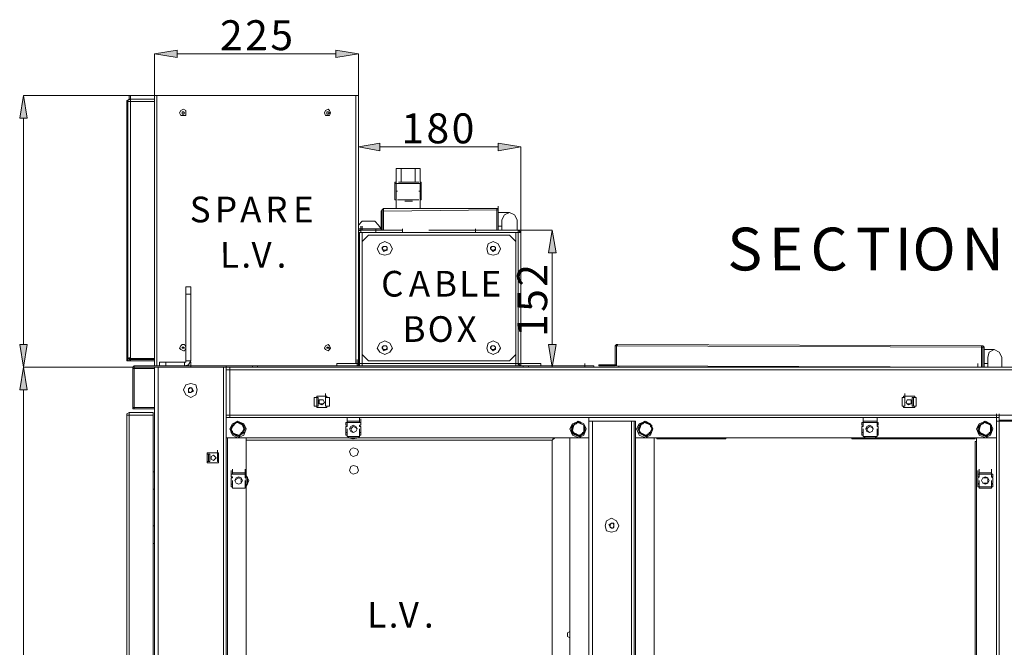
# Model space of a CAD drawing. Units: inches. Extents: x 2 to 295, y 2 to 208.
# Drawn here: x 142 to 175, y 171 to 192 of the extents above; entities that cross this region are included whole.
import ezdxf

# ---------------------------------------------------------------- set-up
doc = ezdxf.new("R2010")
doc.units = ezdxf.units.IN
doc.header["$MEASUREMENT"] = 0
doc.layers.add('OLCU', color=7, linetype='Continuous')

msp = doc.modelspace()

# ---------------------------------------------------------------- hatches: boundary and pattern name
at = {"layer": 'OLCU', "true_color": 0xff0000}
for points in [[(147.245, 191.046), (147.245, 190.792), (146.483, 190.919)], [(152.578, 190.792), (152.578, 191.046), (153.341, 190.919)], [(142.207, 188.76), (141.953, 188.76), (142.08, 189.522)], [(154.06, 187.913), (154.06, 187.659), (153.341, 187.786)], [(158.04, 187.659), (158.04, 187.913), (158.802, 187.786)], [(159.987, 184.23), (159.733, 184.23), (159.86, 184.992)], [(141.953, 181.14), (142.207, 181.14), (142.08, 180.378)], [(159.733, 181.14), (159.987, 181.14), (159.86, 180.378)], [(142.207, 179.616), (141.953, 179.616), (142.08, 180.378)]]:
    msp.add_hatch(color=1, dxfattribs=at).paths.add_polyline_path(points)

# ---------------------------------------------------------------- linework, layer by layer
at = {"layer": 'OLCU', "lineweight": 0}
for points in [[(147.245, 191.046), (147.245, 190.792), (146.483, 190.919)], [(152.578, 190.792), (152.578, 191.046), (153.341, 190.919)], [(142.207, 188.76), (141.953, 188.76), (142.08, 189.522)], [(154.06, 187.913), (154.06, 187.659), (153.341, 187.786)], [(158.04, 187.659), (158.04, 187.913), (158.802, 187.786)], [(159.987, 184.23), (159.733, 184.23), (159.86, 184.992)], [(141.953, 181.14), (142.207, 181.14), (142.08, 180.378)], [(159.733, 181.14), (159.987, 181.14), (159.86, 180.378)], [(142.207, 179.616), (141.953, 179.616), (142.08, 180.378)]]:
    msp.add_lwpolyline(points, dxfattribs=at)
at = {"layer": 'OLCU', "color": 1, "lineweight": 18, "true_color": 0xff0000}
for points in [[(147.245, 191.046), (147.245, 190.792), (146.483, 190.919), (147.245, 191.046)], [(152.578, 190.792), (152.578, 191.046), (153.341, 190.919), (152.578, 190.792)], [(146.483, 189.522), (146.483, 190.919)], [(152.578, 190.919), (147.245, 190.919)], [(153.341, 189.522), (153.341, 190.919)], [(142.207, 188.76), (141.953, 188.76), (142.08, 189.522), (142.207, 188.76)], [(146.483, 189.522), (142.08, 189.522)], [(142.08, 181.14), (142.08, 188.76)], [(154.06, 187.913), (154.06, 187.659), (153.341, 187.786), (154.06, 187.913)], [(153.341, 184.908), (153.341, 187.786)], [(158.04, 187.786), (154.06, 187.786)], [(158.04, 187.659), (158.04, 187.913), (158.802, 187.786), (158.04, 187.659)], [(158.802, 184.908), (158.802, 187.786)], [(158.675, 184.992), (159.86, 184.992)], [(159.987, 184.23), (159.733, 184.23), (159.86, 184.992), (159.987, 184.23)], [(159.86, 184.23), (159.86, 181.14)], [(141.953, 181.14), (142.207, 181.14), (142.08, 180.378), (141.953, 181.14)], [(159.733, 181.14), (159.987, 181.14), (159.86, 180.378), (159.733, 181.14)], [(142.207, 179.616), (141.953, 179.616), (142.08, 180.378), (142.207, 179.616)], [(146.483, 180.378), (142.08, 180.378)], [(146.483, 180.378), (142.08, 180.378)], [(158.675, 180.378), (159.86, 180.378)], [(142.08, 120.392), (142.08, 179.616)]]:
    msp.add_lwpolyline(points, dxfattribs=at)
at = {"layer": 'OLCU', "color": 7, "lineweight": 18, "true_color": 0xffffff}
for points in [[(145.636, 189.395), (145.551, 189.352), (145.551, 189.31)], [(145.678, 189.395), (145.594, 189.352), (145.594, 189.31)], [(145.636, 189.395), (145.636, 189.522)], [(145.636, 189.395), (145.678, 189.395)], [(145.678, 189.395), (145.678, 189.522)], [(145.678, 189.31), (145.678, 189.437)], [(145.678, 189.395), (145.678, 189.31)], [(145.678, 189.395), (146.483, 189.395)], [(145.678, 189.31), (145.678, 189.395)], [(146.483, 180.42), (146.483, 189.522)], [(146.483, 189.522), (146.567, 189.522)], [(146.483, 189.31), (146.483, 189.395)], [(146.567, 180.42), (146.567, 189.522)], [(146.567, 189.522), (153.256, 189.522)], [(153.256, 189.522), (153.341, 189.522)], [(153.341, 184.908), (153.341, 189.522)], [(145.551, 189.31), (145.551, 180.674)], [(145.551, 189.31), (145.594, 189.31)], [(145.594, 189.31), (145.678, 189.31)], [(145.594, 180.674), (145.594, 189.31)], [(145.678, 189.31), (145.636, 189.31)], [(145.678, 180.674), (145.678, 189.31)], [(146.483, 189.31), (145.678, 189.31)], [(145.678, 189.31), (146.483, 189.31)], [(146.483, 180.674), (146.483, 189.31)], [(147.541, 188.929), (147.541, 189.014), (147.456, 189.056), (147.372, 189.014), (147.329, 188.929), (147.372, 188.845), (147.541, 188.845), (147.541, 188.929)], [(152.409, 188.929), (152.367, 189.014), (152.325, 189.056), (152.24, 189.014), (152.198, 188.929), (152.24, 188.845), (152.367, 188.845), (152.409, 188.929)], [(146.483, 188.633), (146.483, 188.76)], [(147.499, 188.929), (147.456, 188.971), (147.414, 188.971), (147.414, 188.887), (147.456, 188.887), (147.499, 188.929)], [(152.367, 188.929), (152.325, 188.971), (152.282, 188.971), (152.282, 188.887), (152.325, 188.887), (152.367, 188.929)], [(153.341, 188.887), (153.341, 188.929), (153.341, 188.971)], [(146.483, 188.04), (146.483, 188.167)], [(153.341, 187.702), (153.341, 187.829)], [(146.483, 187.405), (146.483, 187.532)], [(153.341, 187.702), (153.341, 187.574)], [(153.341, 187.574), (153.341, 187.236)], [(153.341, 187.236), (153.341, 187.363)], [(154.611, 187.067), (155.415, 187.067)], [(154.611, 186.305), (154.611, 187.067)], [(155.246, 187.067), (154.78, 187.067)], [(154.78, 187.067), (154.78, 186.601)], [(155.246, 186.601), (155.246, 187.067)], [(155.415, 187.067), (155.415, 186.305)], [(146.483, 186.813), (146.483, 186.939)], [(154.611, 186.601), (154.568, 186.601), (154.568, 186.558)], [(154.568, 186.558), (154.568, 186.008)], [(154.695, 186.601), (155.373, 186.601)], [(155.457, 186.558), (155.457, 186.601), (155.415, 186.601)], [(155.457, 186.008), (155.457, 186.558)], [(154.611, 185.712), (154.611, 186.305)], [(155.415, 185.712), (155.415, 186.305)], [(145.551, 185.754), (145.551, 185.881)], [(145.551, 184.23), (145.551, 185.754)], [(145.551, 185.754), (145.551, 184.23)], [(154.568, 186.008), (154.611, 186.008)], [(154.653, 186.008), (155.373, 186.008)], [(155.415, 186.008), (155.457, 186.008)], [(158.04, 185.67), (158.04, 185.796)], [(154.187, 185.712), (154.145, 185.67), (154.103, 185.627)], [(154.103, 185.627), (154.103, 185.035)], [(154.145, 185.627), (154.103, 185.627)], [(154.187, 185.67), (154.145, 185.67), (154.145, 185.627)], [(154.145, 185.627), (154.145, 185.035)], [(154.187, 185.627), (154.187, 185.67), (154.187, 185.712)], [(154.187, 185.712), (157.997, 185.712)], [(154.187, 185.627), (157.997, 185.67)], [(154.187, 185.627), (154.187, 184.992)], [(157.997, 185.712), (157.997, 185.67)], [(158.04, 185.67), (158.04, 185.712), (157.997, 185.712)], [(157.997, 184.992), (157.997, 185.67)], [(158.04, 185.67), (157.997, 185.67)], [(158.04, 185.585), (158.04, 185.712)], [(158.04, 184.992), (158.04, 185.67)], [(158.04, 184.992), (158.04, 185.67)], [(158.421, 185.585), (158.04, 185.585)], [(158.421, 185.585), (158.04, 185.585)], [(158.675, 185.331), (158.59, 185.5), (158.421, 185.585), (158.251, 185.5), (158.167, 185.331)], [(153.468, 185.289), (153.341, 185.161)], [(153.425, 184.992), (153.425, 185.119)], [(153.468, 185.289), (153.891, 185.289)], [(153.468, 184.992), (153.468, 185.119)], [(154.103, 185.035), (154.018, 185.161), (153.891, 185.289)], [(158.04, 185.119), (158.167, 185.119)], [(158.167, 184.992), (158.167, 185.331)], [(158.675, 185.331), (158.675, 184.992)], [(153.341, 185.035), (154.103, 185.035)], [(153.341, 184.992), (153.468, 184.992)], [(153.425, 184.992), (153.341, 184.95), (153.341, 184.908)], [(153.383, 184.908), (153.341, 184.908)], [(153.341, 180.505), (153.341, 184.908)], [(153.425, 184.908), (153.383, 184.908)], [(153.383, 180.505), (153.383, 184.908)], [(153.383, 184.908), (153.468, 184.908)], [(153.425, 184.908), (153.425, 185.035)], [(153.425, 184.992), (153.425, 184.992)], [(153.425, 184.992), (153.425, 184.908)], [(153.425, 184.992), (154.822, 184.992)], [(153.425, 184.908), (154.822, 184.908)], [(154.103, 184.992), (153.468, 184.992)], [(153.468, 184.908), (153.468, 180.505)], [(153.468, 184.908), (154.822, 184.908)], [(153.679, 184.823), (153.468, 184.611)], [(153.679, 184.823), (158.421, 184.823)], [(153.933, 184.908), (153.933, 185.035)], [(154.103, 185.035), (154.145, 185.035)], [(154.103, 184.992), (154.145, 184.992), (154.145, 185.035)], [(154.103, 184.992), (154.103, 185.035)], [(154.822, 184.908), (154.822, 185.035)], [(154.822, 184.908), (154.822, 185.035)], [(154.822, 184.992), (154.822, 184.908)], [(157.278, 184.908), (154.822, 184.908)], [(155.711, 184.992), (157.278, 184.992)], [(157.278, 184.908), (157.278, 185.035)], [(157.278, 184.908), (157.278, 185.035)], [(158.717, 184.992), (157.278, 184.992)], [(157.278, 184.992), (157.278, 184.908)], [(158.717, 184.908), (157.278, 184.908)], [(157.278, 184.908), (158.632, 184.908)], [(158.632, 184.611), (158.421, 184.823)], [(158.632, 180.505), (158.632, 184.908)], [(158.632, 184.908), (158.717, 184.908)], [(158.717, 184.908), (158.717, 184.992)], [(158.802, 184.908), (158.759, 184.95), (158.717, 184.992)], [(158.802, 184.908), (158.717, 184.908)], [(158.717, 180.505), (158.717, 184.908)], [(158.717, 184.908), (158.717, 184.908)], [(158.802, 180.505), (158.802, 184.908)], [(153.468, 180.801), (153.468, 184.611)], [(154.484, 184.357), (154.399, 184.527), (154.23, 184.611), (154.06, 184.527), (153.975, 184.357), (154.06, 184.188), (154.23, 184.146), (154.399, 184.188), (154.484, 184.357)], [(154.145, 184.357), (154.187, 184.442)], [(154.23, 184.442), (154.187, 184.442), (154.145, 184.399)], [(154.187, 184.442), (154.272, 184.442)], [(154.272, 184.442), (154.23, 184.442)], [(154.272, 184.442), (154.314, 184.399)], [(154.314, 184.357), (154.314, 184.399), (154.272, 184.442)], [(158.124, 184.357), (158.04, 184.527), (157.87, 184.611), (157.701, 184.527), (157.659, 184.357), (157.701, 184.188), (157.87, 184.146), (158.04, 184.188), (158.124, 184.357)], [(157.786, 184.357), (157.828, 184.442)], [(157.87, 184.442), (157.828, 184.442), (157.786, 184.399)], [(157.828, 184.442), (157.912, 184.442)], [(157.912, 184.442), (157.87, 184.442)], [(157.912, 184.442), (157.955, 184.399)], [(157.955, 184.357), (157.955, 184.399), (157.912, 184.442)], [(158.632, 184.611), (158.632, 180.801)], [(145.551, 184.23), (145.551, 184.357)], [(154.145, 184.399), (154.145, 184.357), (154.187, 184.315)], [(154.187, 184.273), (154.145, 184.357)], [(154.314, 184.315), (154.187, 184.273)], [(154.187, 184.315), (154.272, 184.315)], [(154.272, 184.315), (154.272, 184.315), (154.314, 184.357)], [(154.314, 184.399), (154.314, 184.315)], [(157.786, 184.399), (157.786, 184.357), (157.828, 184.315)], [(157.87, 184.273), (157.786, 184.357)], [(157.828, 184.315), (157.912, 184.315)], [(157.955, 184.315), (157.87, 184.273)], [(157.912, 184.315), (157.912, 184.315), (157.955, 184.357)], [(157.955, 184.399), (157.955, 184.315)], [(146.483, 183.172), (146.483, 183.299)], [(147.71, 183.087), (147.541, 183.087)], [(147.541, 182.833), (147.541, 183.087)], [(147.71, 182.833), (147.71, 183.087)], [(147.71, 182.833), (147.541, 182.833)], [(147.541, 180.589), (147.541, 182.833)], [(147.71, 180.589), (147.71, 182.833)], [(146.483, 182.537), (146.483, 182.664)], [(146.483, 181.944), (146.483, 182.071)], [(146.483, 181.352), (146.483, 181.479)], [(147.541, 181.055), (147.499, 181.14), (147.414, 181.14), (147.372, 181.098), (147.329, 181.013), (147.372, 180.971), (147.456, 180.928)], [(152.409, 181.013), (152.367, 181.098), (152.325, 181.14), (152.24, 181.098), (152.198, 181.013), (152.24, 180.971), (152.325, 180.928), (152.367, 180.971), (152.409, 181.013)], [(154.484, 181.013), (154.399, 181.182), (154.23, 181.267), (154.06, 181.182), (153.975, 181.013), (154.06, 180.886), (154.23, 180.801), (154.399, 180.886), (154.484, 181.013)], [(154.145, 181.013), (154.187, 181.098)], [(154.23, 181.098), (154.187, 181.098), (154.145, 181.055)], [(154.187, 181.098), (154.272, 181.098)], [(154.272, 181.098), (154.23, 181.098)], [(154.272, 181.098), (154.314, 181.055)], [(154.314, 181.013), (154.314, 181.055), (154.272, 181.098)], [(158.124, 181.013), (158.04, 181.182), (157.87, 181.267), (157.701, 181.182), (157.659, 181.013), (157.701, 180.886), (157.87, 180.801), (158.04, 180.886), (158.124, 181.013)], [(157.786, 181.013), (157.828, 181.098)], [(157.87, 181.098), (157.828, 181.098), (157.786, 181.055)], [(157.828, 181.098), (157.912, 181.098)], [(157.912, 181.098), (157.87, 181.098)], [(157.912, 181.098), (157.955, 181.055)], [(157.955, 181.013), (157.955, 181.055), (157.912, 181.098)], [(162.061, 181.14), (162.019, 181.14), (161.977, 181.098)], [(162.019, 181.098), (161.977, 181.098)], [(161.977, 180.463), (161.977, 181.098)], [(162.019, 181.098), (162.019, 181.098), (162.061, 181.14)], [(162.019, 181.098), (162.019, 180.42)], [(162.019, 181.098), (174.296, 181.055)], [(162.019, 180.463), (162.019, 181.098)], [(162.019, 181.098), (162.019, 181.098)], [(162.061, 181.14), (174.296, 181.098)], [(174.296, 181.098), (174.296, 181.055)], [(174.38, 181.055), (174.38, 181.055), (174.338, 181.098), (174.296, 181.098)], [(147.499, 181.013), (147.456, 181.055), (147.414, 181.055), (147.414, 181.013), (147.499, 181.013)], [(147.456, 180.928), (147.499, 180.928), (147.541, 181.013)], [(152.367, 181.013), (152.325, 181.055), (152.282, 181.055), (152.282, 181.013), (152.367, 181.013)], [(153.468, 180.801), (153.679, 180.589)], [(154.145, 181.055), (154.145, 181.013), (154.187, 180.971)], [(154.187, 180.928), (154.145, 181.013)], [(154.314, 180.971), (154.187, 180.928)], [(154.187, 180.971), (154.272, 180.971)], [(154.272, 180.971), (154.272, 180.971), (154.314, 181.013)], [(154.314, 181.055), (154.314, 180.971)], [(157.786, 181.055), (157.786, 181.013), (157.828, 180.971)], [(157.87, 180.928), (157.786, 181.013)], [(157.828, 180.971), (157.912, 180.971)], [(157.955, 180.971), (157.87, 180.928)], [(157.912, 180.971), (157.912, 180.971), (157.955, 181.013)], [(157.955, 181.055), (157.955, 180.971)], [(158.421, 180.589), (158.632, 180.801)], [(174.296, 180.378), (174.296, 181.055)], [(174.338, 181.055), (174.296, 181.055)], [(174.38, 181.055), (174.338, 181.055)], [(174.338, 181.055), (174.338, 180.378)], [(174.38, 181.055), (174.38, 180.378)], [(174.719, 180.971), (174.38, 180.971)], [(174.719, 180.971), (174.38, 180.971)], [(174.973, 180.717), (174.888, 180.886), (174.719, 180.971), (174.55, 180.886), (174.507, 180.717)], [(145.551, 180.674), (145.551, 180.589), (145.636, 180.589)], [(145.551, 180.674), (145.594, 180.674)], [(145.678, 180.674), (145.594, 180.674)], [(145.594, 180.674), (145.594, 180.589), (145.678, 180.589)], [(145.636, 180.589), (145.636, 180.717)], [(145.636, 180.674), (145.636, 180.632), (145.678, 180.632)], [(145.636, 180.589), (145.678, 180.589)], [(145.678, 180.632), (145.678, 180.759)], [(145.678, 180.589), (145.678, 180.717)], [(145.678, 180.674), (146.483, 180.674)], [(145.678, 180.632), (145.678, 180.589)], [(146.483, 180.632), (145.678, 180.632)], [(145.678, 180.589), (145.678, 180.632)], [(146.483, 180.589), (145.678, 180.589)], [(146.483, 180.589), (146.483, 180.632)], [(146.652, 180.42), (146.652, 180.547)], [(146.652, 180.547), (146.864, 180.547)], [(146.864, 180.42), (146.864, 180.547)], [(146.864, 180.547), (147.499, 180.547)], [(147.499, 180.547), (147.541, 180.547), (147.541, 180.589)], [(147.499, 180.42), (147.625, 180.463), (147.71, 180.589)], [(147.499, 180.42), (147.499, 180.547)], [(147.71, 180.589), (147.541, 180.589)], [(147.71, 180.42), (147.71, 180.547)], [(152.621, 180.505), (152.621, 180.42)], [(152.621, 180.505), (153.298, 180.505)], [(153.298, 180.505), (153.298, 180.632)], [(153.298, 180.42), (153.298, 180.547)], [(153.298, 180.505), (153.341, 180.505)], [(153.298, 180.42), (153.341, 180.463), (153.383, 180.505)], [(153.298, 180.42), (153.298, 180.505)], [(153.298, 180.505), (153.298, 180.42)], [(153.341, 180.42), (153.341, 180.547)], [(153.341, 180.505), (153.383, 180.505)], [(153.468, 180.505), (153.383, 180.505)], [(153.383, 180.42), (153.383, 180.505)], [(153.468, 180.505), (153.383, 180.505)], [(153.468, 180.505), (153.468, 180.42)], [(158.632, 180.505), (153.468, 180.505)], [(158.421, 180.589), (153.679, 180.589)], [(158.632, 180.42), (158.632, 180.505)], [(158.717, 180.505), (158.632, 180.505)], [(158.717, 180.505), (158.632, 180.505)], [(158.717, 180.505), (158.802, 180.505)], [(158.717, 180.505), (158.759, 180.463), (158.802, 180.42)], [(158.717, 180.505), (158.717, 180.42)], [(158.802, 180.505), (158.802, 180.632)], [(158.802, 180.42), (158.802, 180.547)], [(158.802, 180.505), (158.802, 180.42)], [(158.802, 180.505), (158.802, 180.42)], [(158.802, 180.505), (158.802, 180.505)], [(158.802, 180.505), (159.479, 180.505)], [(159.479, 180.505), (159.479, 180.42)], [(160.961, 180.378), (160.961, 180.505)], [(161.426, 180.42), (161.426, 180.463)], [(161.426, 180.463), (161.934, 180.463)], [(161.934, 180.42), (161.934, 180.463)], [(161.934, 180.463), (161.977, 180.463)], [(161.934, 180.42), (161.977, 180.42), (162.019, 180.463)], [(161.977, 180.463), (162.019, 180.463)], [(174.169, 180.378), (174.169, 180.505)], [(174.38, 180.717), (174.38, 180.505)], [(174.38, 180.505), (174.38, 180.632)], [(174.38, 180.505), (174.507, 180.505)], [(174.507, 180.378), (174.507, 180.717)], [(174.973, 180.717), (174.973, 180.378)], [(145.805, 180.42), (145.763, 180.378), (145.763, 180.336)], [(145.763, 179.023), (145.763, 180.336)], [(145.763, 180.336), (145.805, 180.336)], [(145.805, 180.42), (145.805, 180.378)], [(145.805, 180.42), (147.71, 180.42)], [(145.805, 180.378), (147.71, 180.378)], [(145.805, 180.378), (145.805, 180.336)], [(146.483, 180.336), (145.805, 180.336)], [(145.805, 179.023), (145.805, 180.336)], [(146.483, 180.42), (146.567, 180.42)], [(146.483, 180.378), (146.483, 180.336)], [(146.483, 179.023), (146.483, 180.336)], [(146.567, 180.42), (146.652, 180.42)], [(146.609, 180.378), (146.609, 119.63)], [(146.609, 180.378), (148.811, 180.378)], [(147.625, 180.42), (147.71, 180.42)], [(147.71, 180.42), (147.71, 180.378)], [(147.71, 180.42), (149.784, 180.42)], [(148.811, 180.378), (148.811, 119.63)], [(148.811, 180.378), (148.896, 180.378)], [(148.896, 180.293), (148.896, 180.42)], [(148.896, 180.378), (149.784, 180.378)], [(148.896, 180.293), (148.896, 180.378)], [(148.896, 180.293), (148.896, 178.769)], [(148.896, 180.293), (149.023, 180.293)], [(149.023, 180.293), (148.896, 180.293)], [(149.023, 180.293), (149.023, 180.378)], [(197.748, 180.293), (149.023, 180.293)], [(149.023, 180.293), (149.023, 178.769)], [(149.784, 180.378), (149.784, 180.42)], [(149.954, 180.42), (149.784, 180.42)], [(149.954, 180.378), (149.784, 180.378)], [(149.954, 180.378), (149.954, 180.42)], [(149.954, 180.42), (153.298, 180.42)], [(149.954, 180.378), (158.886, 180.378)], [(153.298, 180.42), (158.802, 180.42)], [(158.802, 180.42), (158.886, 180.42)], [(158.886, 180.378), (158.886, 180.42)], [(159.056, 180.42), (158.886, 180.42)], [(159.056, 180.378), (158.886, 180.378)], [(159.056, 180.378), (159.056, 180.42)], [(159.056, 180.42), (160.961, 180.42)], [(159.056, 180.378), (160.961, 180.378)], [(160.961, 180.378), (160.961, 180.42)], [(160.961, 180.42), (161.257, 180.42)], [(191.144, 180.378), (160.961, 180.378)], [(161.257, 180.42), (161.257, 180.378)], [(161.426, 180.42), (161.934, 180.42)], [(162.019, 180.42), (174.296, 180.378)], [(162.103, 180.378), (162.103, 180.42)], [(174.38, 180.378), (174.338, 180.378)], [(147.922, 179.616), (147.88, 179.785), (147.71, 179.827), (147.541, 179.785), (147.456, 179.616), (147.541, 179.446), (147.71, 179.362), (147.88, 179.446), (147.922, 179.616)], [(147.625, 179.616), (147.668, 179.701)], [(147.71, 179.701), (147.668, 179.658), (147.625, 179.658)], [(147.625, 179.658), (147.625, 179.574)], [(147.625, 179.531), (147.625, 179.616)], [(147.625, 179.574), (147.668, 179.531)], [(147.71, 179.531), (147.625, 179.531)], [(147.668, 179.701), (147.753, 179.658)], [(147.668, 179.531), (147.71, 179.531), (147.753, 179.574)], [(147.753, 179.616), (147.753, 179.658), (147.71, 179.701)], [(147.795, 179.574), (147.71, 179.531)], [(147.753, 179.658), (147.795, 179.574)], [(147.753, 179.574), (147.795, 179.574), (147.753, 179.616)], [(152.24, 179.362), (152.24, 179.489)], [(171.713, 179.362), (171.713, 179.489)], [(146.483, 179.023), (146.483, 179.15)], [(151.859, 179.362), (151.859, 179.066)], [(151.859, 179.362), (151.944, 179.362)], [(151.944, 179.404), (151.944, 179.362)], [(152.282, 179.404), (151.944, 179.404)], [(151.986, 179.362), (151.944, 179.362)], [(151.944, 179.066), (151.944, 179.362)], [(151.986, 179.066), (151.986, 179.362)], [(152.198, 179.193), (152.155, 179.277), (152.028, 179.277), (152.028, 179.15), (152.113, 179.108), (152.155, 179.15), (152.198, 179.193)], [(152.198, 179.193), (152.155, 179.277), (152.028, 179.277), (152.028, 179.15), (152.155, 179.15), (152.198, 179.193)], [(152.071, 179.15), (152.155, 179.15)], [(152.24, 179.362), (152.24, 179.066)], [(152.24, 179.362), (152.24, 179.066)], [(152.367, 179.362), (152.24, 179.362)], [(152.24, 179.066), (152.24, 179.193)], [(152.282, 179.362), (152.282, 179.404)], [(152.367, 179.362), (152.367, 179.066)], [(171.628, 179.362), (171.713, 179.362)], [(171.628, 179.066), (171.628, 179.362)], [(171.671, 179.404), (171.671, 179.362)], [(172.052, 179.404), (171.671, 179.404)], [(171.713, 179.066), (171.713, 179.362)], [(171.713, 179.066), (171.713, 179.362)], [(171.713, 179.066), (171.713, 179.193)], [(171.925, 179.193), (171.925, 179.277), (171.798, 179.277), (171.756, 179.193), (171.798, 179.15), (171.84, 179.108), (171.925, 179.15), (171.925, 179.193)], [(171.925, 179.193), (171.925, 179.277), (171.798, 179.277), (171.756, 179.193), (171.798, 179.15), (171.925, 179.15), (171.925, 179.193)], [(172.009, 179.362), (171.967, 179.362)], [(171.967, 179.362), (171.967, 179.066)], [(172.009, 179.362), (172.094, 179.362)], [(172.009, 179.362), (172.009, 179.066)], [(172.052, 179.362), (172.052, 179.404)], [(172.094, 179.066), (172.094, 179.362)], [(145.636, 178.854), (145.551, 178.811), (145.551, 178.769)], [(145.636, 178.854), (145.636, 178.769)], [(145.636, 178.854), (146.44, 178.854)], [(145.805, 179.023), (145.763, 179.023)], [(145.763, 179.023), (145.763, 178.981), (145.805, 178.981)], [(145.805, 179.023), (146.483, 179.023)], [(145.805, 179.023), (145.805, 178.981)], [(146.483, 179.023), (145.805, 179.023)], [(145.805, 179.023), (145.805, 179.023)], [(146.483, 178.981), (145.805, 178.981)], [(146.44, 178.769), (146.44, 178.854)], [(146.483, 179.023), (146.483, 178.981)], [(146.483, 178.981), (146.483, 140.119)], [(148.896, 178.769), (148.896, 178.896)], [(151.944, 179.066), (151.859, 179.066)], [(151.944, 179.066), (151.986, 179.066)], [(151.944, 179.066), (151.944, 179.023)], [(151.944, 179.023), (152.282, 179.023)], [(152.367, 179.066), (152.24, 179.066)], [(152.282, 179.023), (152.282, 179.066)], [(171.628, 179.066), (171.713, 179.066)], [(171.671, 179.066), (171.671, 179.023)], [(171.671, 179.023), (172.052, 179.023)], [(171.967, 179.066), (172.009, 179.066)], [(172.094, 179.066), (172.009, 179.066)], [(172.052, 179.023), (172.052, 179.066)], [(174.803, 178.685), (174.803, 178.811)], [(174.888, 178.685), (174.888, 178.811)], [(174.888, 178.685), (174.888, 178.811)], [(174.888, 178.685), (174.888, 178.811)], [(145.551, 164.672), (145.551, 178.769)], [(145.551, 178.769), (145.636, 178.769)], [(145.636, 178.769), (145.594, 178.769)], [(145.636, 178.769), (146.44, 178.769)], [(145.636, 164.672), (145.636, 178.769)], [(146.44, 178.769), (145.636, 178.769)], [(146.44, 164.672), (146.44, 178.769)], [(149.023, 178.769), (148.896, 178.769)], [(148.896, 178.685), (148.896, 178.769)], [(149.023, 178.769), (148.896, 178.769)], [(149.023, 178.685), (148.896, 178.685)], [(148.896, 178.685), (148.896, 121.28)], [(197.748, 178.769), (149.023, 178.769)], [(149.023, 178.685), (149.023, 178.769)], [(174.888, 178.685), (149.023, 178.685)], [(149.573, 178.304), (149.488, 178.473), (149.277, 178.558), (149.107, 178.473), (149.023, 178.304), (149.107, 178.092), (149.277, 178.007), (149.488, 178.092), (149.573, 178.304)], [(149.531, 178.304), (149.446, 178.473), (149.277, 178.558), (149.107, 178.473), (149.023, 178.304), (149.107, 178.134), (149.277, 178.049), (149.446, 178.134), (149.531, 178.304)], [(149.065, 178.388), (149.107, 178.43), (149.15, 178.43), (149.192, 178.473), (149.234, 178.515), (149.277, 178.558)], [(149.15, 178.473), (149.107, 178.388), (149.065, 178.261)], [(149.15, 178.473), (149.15, 178.43), (149.107, 178.388), (149.065, 178.388)], [(149.361, 178.473), (149.277, 178.515), (149.15, 178.473)], [(149.277, 178.515), (149.234, 178.515), (149.192, 178.473), (149.15, 178.473)], [(149.277, 178.558), (149.277, 178.515)], [(149.277, 178.558), (149.277, 178.515), (149.319, 178.515), (149.403, 178.473), (149.446, 178.43), (149.488, 178.43)], [(149.361, 178.473), (149.361, 178.473), (149.319, 178.515), (149.277, 178.515)], [(149.488, 178.304), (149.446, 178.43), (149.361, 178.473)], [(149.446, 178.43), (149.361, 178.473)], [(152.959, 178.515), (152.917, 178.515)], [(152.917, 178.515), (152.917, 178.43)], [(152.959, 178.558), (152.959, 178.685)], [(152.959, 178.515), (152.959, 178.642)], [(152.959, 178.515), (152.959, 178.642)], [(152.959, 178.558), (152.959, 178.515)], [(152.959, 178.558), (153.383, 178.558)], [(152.959, 178.43), (152.959, 178.558)], [(152.959, 178.558), (153.044, 178.558)], [(152.959, 178.515), (153.383, 178.515)], [(152.959, 178.43), (152.959, 178.515)], [(153.341, 178.558), (153.044, 178.558)], [(153.044, 178.558), (153.341, 178.558)], [(153.341, 178.558), (153.383, 178.558)], [(153.383, 178.558), (153.383, 178.685)], [(153.383, 178.515), (153.383, 178.642)], [(153.383, 178.515), (153.383, 178.558)], [(153.425, 178.515), (153.383, 178.515)], [(153.425, 178.515), (153.425, 178.642)], [(153.425, 178.43), (153.425, 178.558)], [(153.425, 178.43), (153.425, 178.515)], [(153.425, 178.515), (153.425, 178.43)], [(161.003, 178.304), (160.918, 178.473), (160.749, 178.558), (160.537, 178.473), (160.453, 178.304), (160.537, 178.092), (160.749, 178.007), (160.918, 178.092), (161.003, 178.304)], [(161.003, 178.304), (160.918, 178.473), (160.749, 178.558), (160.537, 178.473), (160.495, 178.304), (160.537, 178.134), (160.749, 178.049), (160.918, 178.134), (161.003, 178.304)], [(160.537, 178.388), (160.537, 178.43), (160.58, 178.43), (160.664, 178.473), (160.706, 178.515), (160.706, 178.558)], [(160.622, 178.473), (160.58, 178.388), (160.537, 178.261)], [(160.622, 178.473), (160.58, 178.43), (160.537, 178.388)], [(160.834, 178.473), (160.706, 178.515), (160.622, 178.473)], [(160.706, 178.515), (160.664, 178.515), (160.664, 178.473), (160.622, 178.473)], [(160.706, 178.558), (160.706, 178.515)], [(160.706, 178.558), (160.749, 178.515), (160.791, 178.515), (160.834, 178.473), (160.918, 178.43)], [(160.834, 178.473), (160.834, 178.473), (160.749, 178.515), (160.706, 178.515)], [(160.918, 178.304), (160.918, 178.43), (160.834, 178.473)], [(160.918, 178.43), (160.834, 178.473)], [(161.087, 178.558), (161.087, 178.685)], [(161.087, 121.45), (161.087, 178.558)], [(161.215, 178.558), (161.087, 178.558)], [(161.087, 178.558), (161.087, 178.007)], [(161.215, 121.45), (161.215, 178.558)], [(162.527, 178.558), (161.215, 178.558)], [(162.527, 121.45), (162.527, 178.558)], [(162.612, 178.558), (162.527, 178.558)], [(162.612, 121.45), (162.612, 178.558)], [(162.654, 178.558), (162.612, 178.558)], [(162.654, 178.007), (162.654, 178.558)], [(163.247, 178.304), (163.162, 178.473), (162.993, 178.558), (162.781, 178.473), (162.696, 178.304), (162.781, 178.092), (162.993, 178.007), (163.162, 178.092), (163.247, 178.304)], [(163.247, 178.304), (163.162, 178.473), (162.993, 178.558), (162.823, 178.473), (162.739, 178.304), (162.823, 178.134), (162.993, 178.049), (163.162, 178.134), (163.247, 178.304)], [(162.781, 178.388), (162.781, 178.43), (162.823, 178.43), (162.908, 178.473), (162.95, 178.515), (162.95, 178.558)], [(162.866, 178.473), (162.823, 178.388), (162.781, 178.261)], [(162.866, 178.473), (162.823, 178.43), (162.781, 178.388)], [(163.077, 178.473), (162.95, 178.515), (162.866, 178.473)], [(162.95, 178.515), (162.908, 178.515), (162.908, 178.473), (162.866, 178.473)], [(162.95, 178.558), (162.993, 178.515), (163.035, 178.515), (163.12, 178.473), (163.162, 178.43)], [(162.95, 178.558), (162.95, 178.515)], [(163.077, 178.473), (163.077, 178.473), (162.993, 178.515), (162.95, 178.515)], [(163.204, 178.304), (163.162, 178.43), (163.077, 178.473)], [(163.162, 178.43), (163.077, 178.473)], [(170.274, 178.515), (170.274, 178.43)], [(170.316, 178.515), (170.274, 178.515)], [(170.316, 178.558), (170.316, 178.685)], [(170.316, 178.515), (170.316, 178.642)], [(170.316, 178.515), (170.316, 178.642)], [(170.316, 178.558), (170.316, 178.515)], [(170.316, 178.558), (170.782, 178.558)], [(170.316, 178.43), (170.316, 178.558)], [(170.316, 178.558), (170.401, 178.558)], [(170.316, 178.515), (170.782, 178.515)], [(170.316, 178.43), (170.316, 178.515)], [(170.697, 178.558), (170.401, 178.558)], [(170.401, 178.558), (170.697, 178.558)], [(170.697, 178.558), (170.782, 178.558)], [(170.782, 178.558), (170.782, 178.685)], [(170.782, 178.515), (170.782, 178.642)], [(170.782, 178.515), (170.782, 178.642)], [(170.782, 178.515), (170.782, 178.558)], [(170.782, 178.43), (170.782, 178.558)], [(170.824, 178.515), (170.782, 178.515)], [(170.782, 178.515), (170.782, 178.43)], [(170.824, 178.43), (170.824, 178.515)], [(174.677, 178.304), (174.592, 178.473), (174.423, 178.558), (174.211, 178.473), (174.126, 178.304), (174.211, 178.092), (174.423, 178.007), (174.592, 178.092), (174.677, 178.304)], [(174.677, 178.304), (174.592, 178.473), (174.423, 178.558), (174.211, 178.473), (174.169, 178.304), (174.211, 178.134), (174.423, 178.049), (174.592, 178.134), (174.677, 178.304)], [(174.211, 178.388), (174.211, 178.43), (174.253, 178.43), (174.338, 178.473), (174.38, 178.515), (174.38, 178.558)], [(174.296, 178.473), (174.253, 178.388), (174.211, 178.261)], [(174.296, 178.473), (174.253, 178.43), (174.211, 178.388)], [(174.507, 178.473), (174.38, 178.515), (174.296, 178.473)], [(174.38, 178.515), (174.338, 178.473), (174.296, 178.473)], [(174.38, 178.558), (174.423, 178.515), (174.465, 178.515), (174.55, 178.473), (174.592, 178.43)], [(174.38, 178.558), (174.38, 178.515)], [(174.507, 178.473), (174.507, 178.473), (174.423, 178.515), (174.38, 178.515)], [(174.592, 178.304), (174.592, 178.43), (174.507, 178.473)], [(174.592, 178.43), (174.507, 178.473)], [(174.803, 178.558), (174.803, 178.685)], [(174.888, 178.685), (174.803, 178.685)], [(174.803, 178.007), (174.803, 178.685)], [(174.803, 121.408), (174.803, 178.558)], [(174.888, 178.558), (174.803, 178.558)], [(174.888, 178.6), (174.888, 178.685)], [(174.888, 178.558), (174.888, 178.685)], [(174.888, 178.6), (174.888, 178.558)], [(174.888, 178.6), (177.005, 178.6)], [(174.888, 178.558), (177.005, 178.558)], [(174.888, 121.408), (174.888, 178.558)], [(149.065, 178.388), (149.065, 178.261)], [(149.065, 178.177), (149.065, 178.304), (149.065, 178.388)], [(149.065, 178.388), (149.065, 178.388)], [(149.065, 178.261), (149.107, 178.177), (149.192, 178.134)], [(149.065, 178.261), (149.065, 178.261), (149.107, 178.219), (149.107, 178.177)], [(149.065, 178.177), (149.107, 178.177)], [(149.319, 178.049), (149.277, 178.092), (149.234, 178.092), (149.15, 178.134), (149.107, 178.134), (149.065, 178.177)], [(149.107, 178.177), (149.192, 178.134)], [(149.192, 178.134), (149.319, 178.092), (149.403, 178.134)], [(149.192, 178.134), (149.192, 178.134), (149.277, 178.092), (149.319, 178.092)], [(149.488, 178.219), (149.488, 178.177), (149.446, 178.134), (149.361, 178.134), (149.361, 178.092), (149.319, 178.049)], [(149.319, 178.092), (149.361, 178.092), (149.403, 178.134)], [(149.403, 178.134), (149.446, 178.219), (149.488, 178.304)], [(149.403, 178.134), (149.403, 178.177), (149.446, 178.177), (149.488, 178.219)], [(149.488, 178.304), (149.488, 178.388), (149.446, 178.43)], [(149.446, 178.43), (149.488, 178.43)], [(149.488, 178.43), (149.488, 178.304), (149.488, 178.219)], [(149.488, 178.219), (149.488, 178.304)], [(149.488, 178.219), (149.488, 178.219)], [(152.917, 178.43), (152.959, 178.43)], [(152.917, 178.177), (152.917, 178.388)], [(152.959, 178.388), (152.917, 178.388)], [(152.917, 178.177), (152.959, 178.177)], [(152.917, 178.177), (152.917, 178.092)], [(152.959, 178.177), (152.917, 178.177)], [(152.959, 178.43), (152.959, 178.388)], [(152.959, 178.177), (152.959, 178.304)], [(152.959, 178.177), (152.959, 178.304)], [(152.959, 178.092), (152.959, 178.219)], [(152.959, 178.049), (152.959, 178.177)], [(152.959, 178.092), (152.959, 178.177)], [(152.959, 178.049), (152.959, 178.177)], [(153.298, 178.304), (153.256, 178.388), (153.171, 178.43), (153.087, 178.388), (153.044, 178.304), (153.087, 178.219), (153.171, 178.177), (153.256, 178.219), (153.298, 178.304)], [(153.298, 178.304), (153.256, 178.346), (153.171, 178.388), (153.129, 178.346), (153.087, 178.304), (153.129, 178.219), (153.171, 178.177), (153.256, 178.219), (153.298, 178.304)], [(153.383, 178.388), (153.383, 178.43)], [(153.383, 178.43), (153.425, 178.43)], [(153.425, 178.388), (153.383, 178.388)], [(153.383, 178.177), (153.383, 178.304)], [(153.383, 178.177), (153.425, 178.177)], [(153.383, 178.049), (153.383, 178.177)], [(153.425, 178.177), (153.383, 178.177)], [(153.383, 178.049), (153.383, 178.177)], [(153.425, 178.177), (153.425, 178.388)], [(153.425, 178.177), (153.425, 178.304)], [(153.425, 178.092), (153.425, 178.219)], [(153.425, 178.177), (153.425, 178.092)], [(153.425, 178.092), (153.425, 178.177)], [(160.537, 178.388), (160.537, 178.261)], [(160.537, 178.388), (160.537, 178.388)], [(160.537, 178.177), (160.537, 178.304), (160.537, 178.388)], [(160.537, 178.261), (160.58, 178.177), (160.664, 178.134)], [(160.537, 178.261), (160.537, 178.177)], [(160.537, 178.177), (160.664, 178.134)], [(160.537, 178.177), (160.537, 178.177)], [(160.749, 178.049), (160.749, 178.092), (160.664, 178.092), (160.622, 178.134), (160.58, 178.134), (160.537, 178.177)], [(160.664, 178.134), (160.749, 178.092), (160.876, 178.134)], [(160.664, 178.134), (160.664, 178.134), (160.706, 178.092), (160.749, 178.092)], [(160.961, 178.219), (160.918, 178.177), (160.876, 178.134), (160.834, 178.134), (160.834, 178.092), (160.791, 178.049), (160.749, 178.049)], [(160.749, 178.092), (160.834, 178.092), (160.834, 178.134), (160.876, 178.134)], [(160.876, 178.134), (160.918, 178.219), (160.918, 178.304)], [(160.876, 178.134), (160.876, 178.177), (160.918, 178.177), (160.961, 178.219)], [(160.918, 178.304), (160.918, 178.43)], [(160.918, 178.43), (160.918, 178.43)], [(160.918, 178.43), (160.918, 178.43), (160.961, 178.346), (160.961, 178.304), (160.961, 178.219)], [(160.961, 178.219), (160.918, 178.304)], [(160.961, 178.219), (160.961, 178.219)], [(162.781, 178.388), (162.781, 178.261)], [(162.781, 178.388), (162.781, 178.388)], [(162.781, 178.177), (162.781, 178.304), (162.781, 178.388)], [(162.781, 178.261), (162.823, 178.177), (162.908, 178.134)], [(162.781, 178.261), (162.781, 178.219), (162.823, 178.177)], [(162.993, 178.049), (162.993, 178.092), (162.95, 178.092), (162.866, 178.134), (162.823, 178.134), (162.781, 178.177)], [(162.781, 178.177), (162.823, 178.177)], [(162.823, 178.177), (162.908, 178.134)], [(162.908, 178.134), (162.908, 178.134), (162.95, 178.092), (162.993, 178.092)], [(162.908, 178.134), (162.993, 178.092), (163.12, 178.134)], [(163.204, 178.219), (163.162, 178.177), (163.12, 178.134), (163.077, 178.134), (163.077, 178.092), (163.035, 178.049), (162.993, 178.049)], [(162.993, 178.092), (163.077, 178.092), (163.12, 178.134)], [(163.12, 178.134), (163.162, 178.219), (163.204, 178.304)], [(163.12, 178.134), (163.12, 178.177), (163.162, 178.177), (163.204, 178.219)], [(163.204, 178.304), (163.204, 178.346), (163.162, 178.388), (163.162, 178.43)], [(163.162, 178.43), (163.162, 178.43)], [(163.162, 178.43), (163.204, 178.43), (163.204, 178.304), (163.204, 178.219)], [(163.204, 178.219), (163.204, 178.304)], [(163.204, 178.219), (163.204, 178.219)], [(170.274, 178.43), (170.316, 178.43)], [(170.274, 178.388), (170.274, 178.177)], [(170.316, 178.388), (170.274, 178.388)], [(170.274, 178.177), (170.316, 178.177)], [(170.274, 178.177), (170.274, 178.092)], [(170.316, 178.177), (170.274, 178.177)], [(170.316, 178.43), (170.316, 178.388)], [(170.316, 178.177), (170.316, 178.304)], [(170.316, 178.177), (170.316, 178.304)], [(170.316, 178.092), (170.316, 178.219)], [(170.316, 178.092), (170.316, 178.177)], [(170.316, 178.049), (170.316, 178.177)], [(170.316, 178.049), (170.316, 178.177)], [(170.655, 178.304), (170.612, 178.388), (170.528, 178.43), (170.443, 178.388), (170.401, 178.304), (170.443, 178.219), (170.528, 178.177), (170.612, 178.219), (170.655, 178.304)], [(170.655, 178.304), (170.612, 178.346), (170.528, 178.388), (170.486, 178.346), (170.443, 178.304), (170.486, 178.219), (170.528, 178.177), (170.612, 178.219), (170.655, 178.304)], [(170.782, 178.388), (170.782, 178.43)], [(170.782, 178.43), (170.824, 178.43)], [(170.824, 178.388), (170.782, 178.388)], [(170.782, 178.177), (170.782, 178.304)], [(170.782, 178.177), (170.782, 178.304)], [(170.782, 178.092), (170.782, 178.219)], [(170.782, 178.177), (170.824, 178.177)], [(170.782, 178.177), (170.782, 178.092)], [(170.782, 178.049), (170.782, 178.177)], [(170.824, 178.177), (170.782, 178.177)], [(170.782, 178.049), (170.782, 178.177)], [(170.824, 178.388), (170.824, 178.177)], [(170.824, 178.092), (170.824, 178.177)], [(174.211, 178.388), (174.211, 178.261)], [(174.211, 178.177), (174.211, 178.304), (174.211, 178.388)], [(174.211, 178.388), (174.211, 178.388)], [(174.211, 178.261), (174.253, 178.177), (174.338, 178.134)], [(174.211, 178.261), (174.211, 178.177)], [(174.211, 178.177), (174.338, 178.134)], [(174.423, 178.049), (174.423, 178.092), (174.338, 178.092), (174.296, 178.134), (174.253, 178.134), (174.211, 178.177)], [(174.211, 178.177), (174.211, 178.177)], [(174.338, 178.134), (174.423, 178.092), (174.55, 178.134)], [(174.338, 178.134), (174.338, 178.134), (174.38, 178.092), (174.423, 178.092)], [(174.634, 178.219), (174.592, 178.177), (174.55, 178.134), (174.507, 178.134), (174.507, 178.092), (174.465, 178.049), (174.423, 178.049)], [(174.423, 178.092), (174.507, 178.092), (174.507, 178.134), (174.55, 178.134)], [(174.55, 178.134), (174.592, 178.219), (174.592, 178.304)], [(174.55, 178.134), (174.55, 178.177), (174.592, 178.177), (174.634, 178.219)], [(174.592, 178.304), (174.592, 178.43)], [(174.592, 178.43), (174.592, 178.43)], [(174.592, 178.43), (174.634, 178.43), (174.634, 178.304), (174.634, 178.219)], [(174.634, 178.219), (174.592, 178.304)], [(174.634, 178.219), (174.634, 178.219)], [(161.087, 178.007), (148.896, 178.007)], [(149.319, 178.092), (149.319, 178.049)], [(149.573, 178.007), (149.573, 122)], [(149.573, 177.923), (159.86, 177.923)], [(152.917, 178.092), (152.959, 178.092)], [(152.959, 178.049), (152.959, 178.092)], [(153.383, 178.049), (152.959, 178.049)], [(153.383, 178.049), (152.959, 178.049)], [(153.044, 178.007), (152.959, 178.049)], [(153.002, 178.007), (153.171, 177.965), (153.341, 178.007)], [(153.044, 178.007), (153.341, 178.007)], [(153.341, 178.007), (153.044, 178.007)], [(153.171, 177.965), (153.129, 178.007), (153.087, 178.007)], [(153.256, 178.007), (153.256, 178.007), (153.171, 177.965)], [(153.383, 178.049), (153.341, 178.007)], [(153.383, 178.092), (153.425, 178.092)], [(153.383, 178.092), (153.383, 178.049)], [(159.86, 177.923), (159.945, 178.007)], [(159.902, 178.007), (159.86, 177.923)], [(159.86, 177.923), (159.86, 163.699)], [(160.453, 138.341), (160.453, 178.007)], [(160.749, 178.092), (160.749, 178.049)], [(174.803, 178.007), (162.654, 178.007)], [(162.993, 178.092), (162.993, 178.049)], [(163.289, 138.341), (163.289, 178.007)], [(163.374, 177.965), (163.374, 178.007)], [(163.374, 177.965), (165.702, 177.965)], [(165.702, 178.007), (165.702, 177.965)], [(169.935, 177.965), (169.935, 178.007)], [(169.935, 177.965), (174.084, 177.965)], [(170.274, 178.092), (170.316, 178.092)], [(170.316, 178.092), (170.316, 178.049)], [(170.782, 178.049), (170.316, 178.049)], [(170.782, 178.049), (170.316, 178.049)], [(170.401, 178.007), (170.316, 178.049)], [(170.401, 178.007), (170.697, 178.007)], [(170.697, 178.007), (170.401, 178.007)], [(170.782, 178.049), (170.697, 178.007)], [(170.782, 178.092), (170.782, 178.049)], [(170.782, 178.092), (170.824, 178.092)], [(174.084, 178.007), (174.084, 177.965)], [(174.084, 177.88), (174.126, 177.88)], [(174.084, 155.782), (174.084, 177.88)], [(174.126, 122), (174.126, 178.007)], [(174.423, 178.092), (174.423, 178.049)], [(148.261, 177.499), (148.261, 177.161)], [(148.642, 177.499), (148.261, 177.499)], [(148.261, 177.457), (148.303, 177.457)], [(148.303, 177.203), (148.303, 177.457)], [(148.345, 177.457), (148.303, 177.457)], [(148.345, 177.203), (148.345, 177.457)], [(148.599, 177.457), (148.599, 177.584)], [(148.599, 177.457), (148.599, 177.203)], [(148.599, 177.457), (148.599, 177.203)], [(148.642, 177.457), (148.599, 177.457)], [(148.642, 177.161), (148.642, 177.499)], [(153.341, 177.542), (153.298, 177.626), (153.171, 177.668), (153.087, 177.626), (153.044, 177.542), (153.087, 177.414), (153.171, 177.372), (153.298, 177.414), (153.341, 177.542)], [(148.303, 177.203), (148.261, 177.203)], [(148.261, 177.161), (148.642, 177.161)], [(148.303, 177.203), (148.345, 177.203)], [(148.557, 177.33), (148.515, 177.372), (148.472, 177.414), (148.387, 177.372), (148.387, 177.288), (148.472, 177.245), (148.515, 177.288), (148.557, 177.33)], [(148.557, 177.33), (148.515, 177.372), (148.472, 177.414), (148.387, 177.372), (148.387, 177.288), (148.472, 177.245), (148.515, 177.288), (148.557, 177.33)], [(148.599, 177.203), (148.599, 177.33)], [(148.642, 177.203), (148.599, 177.203)], [(146.483, 176.864), (146.44, 176.864)], [(149.065, 176.78), (149.065, 176.907)], [(149.065, 176.695), (149.065, 176.822)], [(149.107, 176.822), (149.107, 176.949)], [(149.107, 176.78), (149.107, 176.907)], [(149.107, 176.822), (149.107, 176.78)], [(149.107, 176.822), (149.531, 176.822)], [(149.107, 176.822), (149.15, 176.822)], [(149.446, 176.822), (149.15, 176.822)], [(149.15, 176.822), (149.446, 176.822)], [(149.446, 176.822), (149.531, 176.822)], [(149.531, 176.822), (149.531, 176.949)], [(149.531, 176.78), (149.531, 176.907)], [(149.531, 176.78), (149.531, 176.907)], [(149.531, 176.78), (149.531, 176.822)], [(149.531, 176.695), (149.531, 176.822)], [(153.341, 176.907), (153.298, 177.033), (153.171, 177.076), (153.087, 177.033), (153.044, 176.907), (153.087, 176.822), (153.171, 176.78), (153.298, 176.822), (153.341, 176.907)], [(174.169, 176.78), (174.169, 176.907)], [(174.169, 176.695), (174.169, 176.822)], [(174.211, 176.822), (174.211, 176.949)], [(174.211, 176.78), (174.211, 176.907)], [(174.211, 176.695), (174.211, 176.822)], [(174.211, 176.822), (174.211, 176.78)], [(174.211, 176.822), (174.634, 176.822)], [(174.211, 176.822), (174.253, 176.822)], [(174.55, 176.822), (174.253, 176.822)], [(174.253, 176.822), (174.55, 176.822)], [(174.55, 176.822), (174.634, 176.822)], [(174.634, 176.822), (174.634, 176.949)], [(174.634, 176.78), (174.634, 176.907)], [(174.634, 176.78), (174.634, 176.907)], [(174.634, 176.695), (174.634, 176.822)], [(174.634, 176.695), (174.634, 176.822)], [(174.634, 176.78), (174.634, 176.822)], [(149.065, 176.695), (149.065, 176.78)], [(149.107, 176.78), (149.065, 176.78)], [(149.065, 176.78), (149.065, 176.695)], [(149.065, 176.695), (149.107, 176.695)], [(149.065, 176.441), (149.065, 176.652)], [(149.107, 176.652), (149.065, 176.652)], [(149.065, 176.441), (149.065, 176.568)], [(149.065, 176.356), (149.065, 176.483)], [(149.107, 176.78), (149.531, 176.78)], [(149.107, 176.695), (149.107, 176.652)], [(149.107, 176.441), (149.107, 176.568)], [(149.446, 176.568), (149.403, 176.652), (149.319, 176.695), (149.234, 176.652), (149.192, 176.568), (149.234, 176.483), (149.319, 176.441), (149.403, 176.483), (149.446, 176.568)], [(149.403, 176.568), (149.403, 176.61), (149.319, 176.652), (149.234, 176.61), (149.192, 176.568), (149.234, 176.483), (149.319, 176.441), (149.403, 176.483), (149.403, 176.568)], [(149.531, 176.78), (149.531, 176.695)], [(149.573, 176.78), (149.531, 176.78)], [(149.531, 176.652), (149.531, 176.695)], [(149.531, 176.695), (149.573, 176.695)], [(149.573, 176.652), (149.531, 176.652)], [(149.531, 176.441), (149.531, 176.568)], [(149.531, 176.441), (149.531, 176.568)], [(149.531, 176.356), (149.531, 176.483)], [(149.573, 176.695), (149.573, 176.78)], [(149.573, 176.356), (149.658, 176.568), (149.573, 176.737)], [(149.573, 176.441), (149.573, 176.652)], [(149.615, 176.441), (149.615, 176.695)], [(174.169, 176.695), (174.169, 176.78)], [(174.211, 176.78), (174.169, 176.78)], [(174.169, 176.78), (174.169, 176.695)], [(174.211, 176.695), (174.169, 176.652)], [(174.169, 176.695), (174.211, 176.695)], [(174.169, 176.483), (174.169, 176.652)], [(174.169, 176.441), (174.169, 176.568)], [(174.169, 176.483), (174.211, 176.441)], [(174.169, 176.356), (174.169, 176.483)], [(174.211, 176.78), (174.634, 176.78)], [(174.211, 176.441), (174.211, 176.568)], [(174.211, 176.356), (174.211, 176.483)], [(174.55, 176.568), (174.507, 176.652), (174.423, 176.695), (174.338, 176.652), (174.296, 176.568), (174.338, 176.483), (174.423, 176.441), (174.507, 176.483), (174.55, 176.568)], [(174.507, 176.568), (174.507, 176.652), (174.338, 176.652), (174.296, 176.568), (174.338, 176.483), (174.507, 176.483), (174.507, 176.568)], [(174.677, 176.78), (174.634, 176.78)], [(174.634, 176.78), (174.634, 176.695)], [(174.634, 176.695), (174.677, 176.695)], [(174.677, 176.652), (174.634, 176.695)], [(174.634, 176.441), (174.634, 176.568)], [(174.634, 176.441), (174.634, 176.568)], [(174.634, 176.356), (174.634, 176.483)], [(174.634, 176.441), (174.677, 176.483)], [(174.634, 176.356), (174.634, 176.483)], [(174.677, 176.695), (174.677, 176.78)], [(174.677, 176.483), (174.677, 176.652)], [(146.483, 176.271), (146.44, 176.271)], [(149.065, 176.356), (149.065, 176.441)], [(149.107, 176.441), (149.065, 176.441)], [(149.065, 176.441), (149.107, 176.441)], [(149.065, 176.441), (149.065, 176.356)], [(149.065, 176.356), (149.107, 176.356)], [(149.107, 176.314), (149.107, 176.441)], [(149.107, 176.314), (149.107, 176.441)], [(149.107, 176.314), (149.107, 176.356)], [(149.531, 176.314), (149.107, 176.314)], [(149.531, 176.314), (149.107, 176.314)], [(149.15, 176.314), (149.107, 176.314)], [(149.15, 176.314), (149.446, 176.314)], [(149.446, 176.314), (149.15, 176.314)], [(149.531, 176.314), (149.446, 176.314)], [(149.573, 176.441), (149.531, 176.441)], [(149.531, 176.441), (149.531, 176.356)], [(149.531, 176.441), (149.573, 176.441)], [(149.531, 176.314), (149.531, 176.441)], [(149.531, 176.314), (149.531, 176.441)], [(149.531, 176.356), (149.573, 176.356)], [(149.531, 176.356), (149.531, 176.314)], [(149.573, 176.356), (149.573, 176.441)], [(174.169, 176.356), (174.169, 176.441)], [(174.211, 176.441), (174.169, 176.441)], [(174.169, 176.441), (174.169, 176.356)], [(174.169, 176.356), (174.211, 176.356)], [(174.211, 176.314), (174.211, 176.441)], [(174.211, 176.356), (174.211, 176.314)], [(174.634, 176.356), (174.211, 176.356)], [(174.634, 176.314), (174.211, 176.314)], [(174.253, 176.314), (174.211, 176.314)], [(174.253, 176.314), (174.55, 176.314)], [(174.55, 176.314), (174.253, 176.314)], [(174.634, 176.314), (174.55, 176.314)], [(174.677, 176.441), (174.634, 176.441)], [(174.634, 176.441), (174.634, 176.356)], [(174.634, 176.314), (174.634, 176.441)], [(174.634, 176.314), (174.634, 176.356)], [(174.634, 176.356), (174.677, 176.356)], [(174.677, 176.356), (174.677, 176.441)], [(162.103, 175.044), (162.019, 175.213), (161.85, 175.298), (161.68, 175.213), (161.638, 175.044), (161.68, 174.874), (161.85, 174.832), (162.019, 174.874), (162.103, 175.044)], [(146.44, 175.044), (146.483, 175.044)], [(161.765, 175.086), (161.85, 175.129)], [(161.807, 175.002), (161.765, 175.086)], [(161.892, 175.129), (161.85, 175.129), (161.807, 175.086)], [(161.807, 175.086), (161.807, 175.044)], [(161.807, 175.044), (161.807, 175.002), (161.85, 174.959)], [(161.892, 174.959), (161.807, 175.002)], [(161.85, 175.129), (161.934, 175.129)], [(161.85, 174.959), (161.892, 174.959), (161.934, 175.002)], [(161.934, 175.086), (161.934, 175.086), (161.892, 175.129)], [(161.934, 175.044), (161.892, 174.959)], [(161.934, 175.129), (161.934, 175.044)], [(161.934, 175.002), (161.934, 175.086)], [(146.44, 174.451), (146.483, 174.451)], [(160.453, 171.488), (160.368, 171.446), (160.368, 171.403)], [(160.368, 171.403), (160.368, 171.318), (160.453, 171.276)], [(160.453, 171.361), (160.453, 171.403)]]:
    msp.add_lwpolyline(points, dxfattribs=at)
at = {"layer": 'OLCU', "color": 8, "lineweight": 18, "true_color": 0x808080}
for points in [[(153.256, 180.505), (153.256, 189.522)], [(154.611, 186.558), (154.568, 186.558)], [(155.415, 186.558), (154.611, 186.558)], [(155.457, 186.558), (155.415, 186.558)], [(154.653, 186.305), (154.611, 186.305)], [(155.415, 186.305), (155.373, 186.305)], [(155.161, 185.966), (154.907, 185.966)], [(154.103, 184.992), (154.103, 185.119)], [(153.468, 184.992), (153.425, 184.992)], [(174.888, 178.685), (174.888, 178.811)], [(174.803, 178.685), (148.896, 178.685)], [(148.938, 178.007), (148.938, 122)], [(161.087, 122), (161.087, 178.007)], [(162.654, 122), (162.654, 178.007)], [(174.803, 122), (174.803, 178.007)]]:
    msp.add_lwpolyline(points, dxfattribs=at)

# ---------------------------------------------------------------- texts
at = {"layer": 'OLCU', "color": 1, "true_color": 0xff0000, "char_height": 1.00742, "attachment_point": 7}
for s, insert, rotation in [('\\fHelvetica|b0|i0|c0|p34;\\W0.999458;2', (148.689, 191.04), 0.0967), ('\\fHelvetica|b0|i0|c0|p34;\\W0.999458;2', (149.536, 191.041), 0.0967), ('\\fHelvetica|b0|i0|c0|p34;\\W0.999458;5', (150.383, 191.041), 0.0967), ('\\fHelvetica|b0|i0|c0|p34;\\W0.999458;1', (154.785, 187.908), 0.0967), ('\\fHelvetica|b0|i0|c0|p34;\\W0.999458;8', (155.632, 187.908), 0.0967), ('\\fHelvetica|b0|i0|c0|p34;\\W0.999458;0', (156.479, 187.907), 0.0967), ('\\fHelvetica|b0|i0|c0|p34;\\W0.999457;2', (159.691, 183.087), 90.0966), ('\\fHelvetica|b0|i0|c0|p34;\\W0.999457;5', (159.691, 182.241), 90.0966), ('\\fHelvetica|b0|i0|c0|p34;\\W0.999457;1', (159.691, 181.394), 90.0966)]:
    msp.add_mtext(s, dxfattribs=dict(at, insert=insert, rotation=rotation))
at = {"layer": 'OLCU', "color": 7, "true_color": 0xffffff, "attachment_point": 7}
for s, insert, char_height, rotation in [('\\fHelvetica|b0|i0|c0|p34;\\W0.999467;S', (147.672, 185.251), 0.86349, 0.0975), ('\\fHelvetica|b0|i0|c0|p34;\\W0.999467;P', (148.519, 185.251), 0.86349, 0.0975), ('\\fHelvetica|b0|i0|c0|p34;\\W0.999467;A', (149.366, 185.251), 0.86349, 0.0975), ('\\fHelvetica|b0|i0|c0|p34;\\W0.999467;R', (150.212, 185.251), 0.86349, 0.0975), ('\\fHelvetica|b0|i0|c0|p34;\\W0.999467;E', (151.144, 185.251), 0.86349, 0.0975), ('\\fHelvetica|b0|i0|c0|p34;\\W0.999461;S', (165.75, 183.632), 1.43922, 0.0986), ('\\fHelvetica|b0|i0|c0|p34;\\W0.999461;E', (167.147, 183.632), 1.43922, 0.0986), ('\\fHelvetica|b0|i0|c0|p34;\\W0.999461;C', (168.544, 183.632), 1.43922, 0.0986), ('\\fHelvetica|b0|i0|c0|p34;\\W0.999461;T', (170.068, 183.632), 1.43922, 0.0986), ('\\fHelvetica|b0|i0|c0|p34;\\W0.999461;I', (171.38, 183.632), 1.43922, 0.0986), ('\\fHelvetica|b0|i0|c0|p34;\\W0.999461;O', (171.973, 183.632), 1.43922, 0.0986), ('\\fHelvetica|b0|i0|c0|p34;\\W0.999461;N', (173.624, 183.632), 1.43922, 0.0986), ('\\fHelvetica|b0|i0|c0|p34;\\W0.999467;L', (148.688, 183.727), 0.86349, 0.0975), ('\\fHelvetica|b0|i0|c0|p34;\\W0.999467;V', (149.747, 183.727), 0.86349, 0.0975), ('\\fHelvetica|b0|i0|c0|p34;\\W0.999467;.', (149.408, 183.727), 0.86349, 0.0975), ('\\fHelvetica|b0|i0|c0|p34;\\W0.999467;.', (150.593, 183.727), 0.86349, 0.0975), ('\\fHelvetica|b0|i0|c0|p34;\\W0.999467;C', (154.107, 182.753), 0.86349, 0.0975), ('\\fHelvetica|b0|i0|c0|p34;\\W0.999467;A', (155.038, 182.752), 0.86349, 0.0975), ('\\fHelvetica|b0|i0|c0|p34;\\W0.999467;B', (155.885, 182.753), 0.86349, 0.0975), ('\\fHelvetica|b0|i0|c0|p34;\\W0.999467;L', (156.732, 182.753), 0.86349, 0.0975), ('\\fHelvetica|b0|i0|c0|p34;\\W0.999467;E', (157.451, 182.753), 0.86349, 0.0975), ('\\fHelvetica|b0|i0|c0|p34;\\W0.999467;B', (154.827, 181.229), 0.86349, 0.0975), ('\\fHelvetica|b0|i0|c0|p34;\\W0.999467;O', (155.673, 181.229), 0.86349, 0.0975), ('\\fHelvetica|b0|i0|c0|p34;\\W0.999467;X', (156.647, 181.229), 0.86349, 0.0975), ('\\fHelvetica|b0|i0|c0|p34;\\W0.999467;L', (153.641, 171.619), 0.86349, 0.0975), ('\\fHelvetica|b0|i0|c0|p34;\\W0.999467;V', (154.7, 171.619), 0.86349, 0.0975), ('\\fHelvetica|b0|i0|c0|p34;\\W0.999467;.', (154.361, 171.62), 0.86349, 0.0975), ('\\fHelvetica|b0|i0|c0|p34;\\W0.999467;.', (155.546, 171.619), 0.86349, 0.0975)]:
    msp.add_mtext(s, dxfattribs=dict(at, insert=insert, char_height=char_height, rotation=rotation))

doc.saveas('drawing.dxf')
